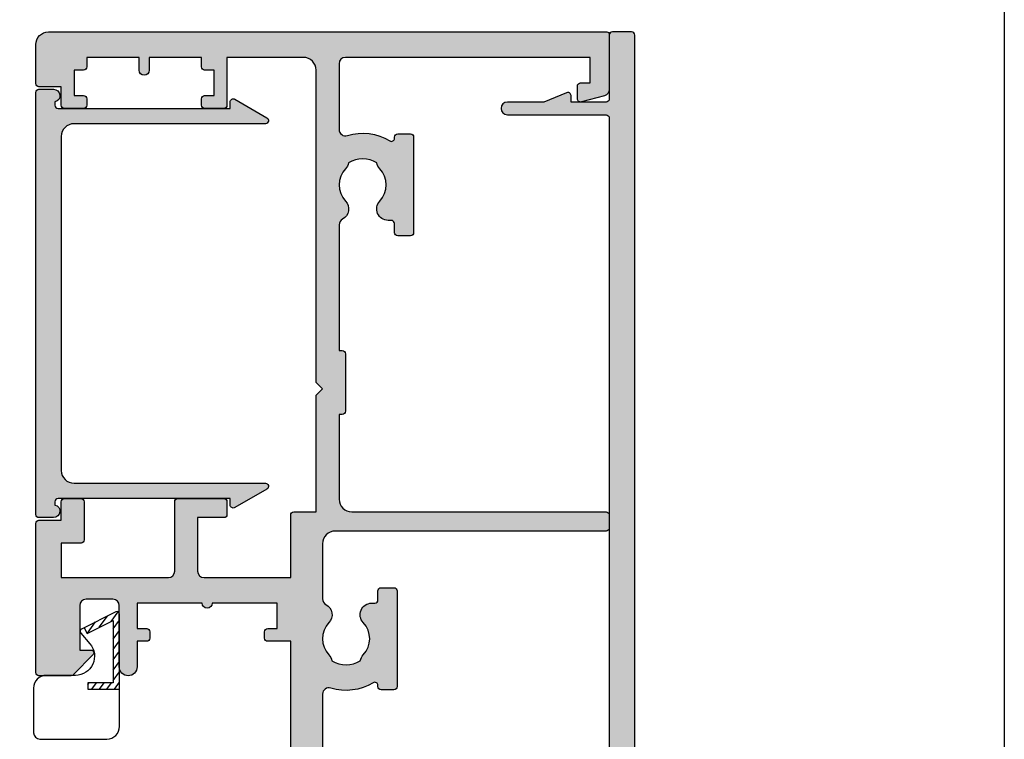
# Model space of a CAD drawing. Units: millimetres. Extents: x 0 to 356, y 0 to 484.
# Drawn here: x 279 to 356, y 259 to 316 of the extents above; entities that cross this region are included whole.
import ezdxf

# ---------------------------------------------------------------- set-up
doc = ezdxf.new("R2010")
doc.units = ezdxf.units.MM
doc.header["$LTSCALE"] = 0.25
doc.layers.get('0').update_dxf_attribs({"plot": 0})
doc.layers.add('APL Hatch', color=253, linetype='Continuous')
doc.layers.add('APL Joinery', color=2, linetype='Continuous')

# ---------------------------------------------------------------- blocks, each defined once
blk = doc.blocks.new('08730')
at = {"layer": 'APL Hatch'}
h = blk.add_hatch(color=256, dxfattribs=at)
edge = h.paths.add_edge_path()
edge.add_arc((5.25, 0.25), 0.25, -90, 0, ccw=False)
edge.add_line((5.25, 0), (0.25, 0))
edge.add_arc((0.25, -0.25), 0.25, 90, 180)
edge.add_line((0, -0.25), (0, -26.75))
edge.add_arc((0.25, -26.75), 0.25, 180, 270)
edge.add_line((0.25, -27), (7.75, -27))
edge.add_arc((7.75, -26.75), 0.25, 270, 360)
edge.add_line((8, -26.75), (8, -25.75))
edge.add_arc((7.75, -25.75), 0.25, 0, 90)
edge.add_line((7.75, -25.5), (7.289756829953376, -25.5))
edge.add_arc((7.289756829953356, -25.00000000000016), 0.4999999999998366, 148.7025877797584, 270.0000000000023, ccw=False)
edge.add_arc((4.000000000027808, -23.00000000004445), 3.349999999982583, 328.702587780407, 407.6950129596166)
edge.add_arc((5.749999910528667, -21.07711146627559), 0.7499999999724364, 47.69501295897433, 227.6950129584993)
edge.add_arc((4.000000000029956, -22.99999999996929), 1.849999999980681, -47.120418226634285, 47.69501295881253, ccw=False)
edge.add_arc((5.871264375464335, -25.01515995324372), 0.9000000000285601, 132.8795817733241, 165.4825757613963)
edge.add_arc((4.000000000015474, -22.99999999996046), 2.050000000012762, 240.0801734071057, 299.19640659309056, ccw=False)
edge.add_arc((2.103441922482063, -24.99137325942925), 0.8999999999810356, 13.79400424017761, 46.39699822747509)
edge.add_arc((4.00000000000148, -23.00000000000185), 1.849999999976534, 138.4154670411306, 226.3969982271822, ccw=False)
edge.add_arc((2.055259044304594, -21.27431676858499), 0.7500000000154243, 318.4154670405724, 429.1579610942471)
edge.add_arc((2.500000000000042, -20.10611067274155), 0.5000000000000426, 180.0000000000032, 249.15796109419, ccw=False)
edge.add_line((2, -20.10611067274158), (2, -19.93955301678307))
edge.add_arc((2.25, -19.93955301678307), 0.25, 90, 180, ccw=False)
edge.add_line((2.25, -19.68955301678307), (3, -19.68955301678343))
edge.add_arc((3, -19.28955301678338), 0.4000000000000448, 270, 450)
edge.add_line((3, -18.88955301678334), (2.25, -18.88955301678334))
edge.add_arc((2.25, -18.63955301678334), 0.25, 180, 270, ccw=False)
edge.add_line((2, -18.63955301678334), (2, -14.78955301678343))
edge.add_line((2, -14.78955301678343), (2.8, -14.78955301678343))
edge.add_arc((2.8, -14.58955301678343), 0.1999999999999993, 270, 360)
edge.add_line((3, -14.58955301678343), (3, -13.78955301678343))
edge.add_line((3, -13.78955301678343), (5, -13.78955301678343))
edge.add_line((5, -13.78955301678343), (5, -14.53955301678343))
edge.add_arc((5.25, -14.53955301678343), 0.25, 180, 270)
edge.add_line((5.25, -14.78955301678343), (5.75, -14.78955301678343))
edge.add_arc((5.75, -14.53955301678343), 0.25, 270, 360)
edge.add_line((6, -14.53955301678343), (6, -13.03955301678343))
edge.add_arc((5.75, -13.03955301678343), 0.25, 0, 90)
edge.add_line((5.75, -12.78955301678343), (2.5, -12.78955301678343))
edge.add_arc((2.5, -12.28955301678343), 0.5, 180, 270, ccw=False)
edge.add_line((2, -12.28955301678343), (2, -2.5))
edge.add_arc((2.5, -2.5), 0.5, 90, 180, ccw=False)
edge.add_line((2.5, -2), (105.7499999999998, -2))
edge.add_arc((105.7499999999998, -1.75), 0.25, 270, 360)
edge.add_line((105.9999999999998, -1.75), (105.9999999999998, -0.25))
edge.add_arc((105.7499999999998, -0.25), 0.25, 0, 90)
edge.add_line((105.7499999999998, 0), (100.7499999999998, 0))
edge.add_arc((100.7499999999998, 0.25), 0.25, 180, 270, ccw=False)
edge.add_line((100.4999999999998, 0.2500000000000001), (100.4999999999998, 3))
edge.add_line((100.4999999999998, 3), (100.9999999999992, 2.999999999999994))
edge.add_arc((100.9999999999992, 3.250000000000006), 0.2500000000000124, 270, 382.3735070421803)
edge.add_line((101.231180534412, 3.345160708848937), (100.4999999999998, 5.121468480641321))
edge.add_line((100.4999999999998, 5.121468480641321), (100.4999999999998, 7.9955478446862))
edge.add_arc((99.99999999999977, 7.9955478446862), 0.5, 0, 180)
edge.add_line((99.49999999999977, 7.9955478446862), (99.49999999999979, 0.25))
edge.add_arc((99.24999999999979, 0.25), 0.25, -90, 0, ccw=False)
edge.add_line((99.24999999999979, 0), (6.75, 0))
edge.add_arc((6.75, 0.25), 0.25, 180, 270, ccw=False)
edge.add_line((6.5, 0.2500000000000001), (6.5, 7.9955478446862))
edge.add_arc((6, 7.9955478446862), 0.5, 0, 180)
edge.add_line((5.5, 7.9955478446862), (5.500000000000001, 5.121468480641341))
edge.add_line((5.500000000000001, 5.121468480641341), (4.768819465587796, 3.345160708848937))
edge.add_arc((5.000000000000571, 3.250000000000007), 0.2500000000000137, 157.6264929578202, 269.9999999999996)
edge.add_line((5.000000000000569, 2.999999999999993), (5.5, 3))
edge.add_line((5.5, 3), (5.5, 0.25))
at = {"layer": 'APL Joinery', "linetype": 'Continuous'}
blk.add_lwpolyline([(5.5, 0.25, -0.414213562373095), (5.25, 0), (0.25, 0, 0.414213562373095), (0, -0.25), (0, -26.75, 0.414213562373095), (0.25, -27), (7.75, -27, 0.414213562373095), (8, -26.75), (8, -25.75, 0.414213562373095), (7.75, -25.5), (7.289756829953376, -25.5, -0.5849231395621137), (6.862515683210525, -24.74025974026035, 0.3589993750619788), (6.254807577006789, -20.52243208156442, 0.9999999999958543), (5.245192244045946, -21.63179085098258, -0.4390496178058307), (5.258850579850575, -24.35565305942581, 0.1432248589152382), (5.000000068218948, -24.78955297868039, -0.263820418017367), (2.977485234958017, -24.77678461135595, 0.1432248589117884), (2.724133656937219, -24.3396511018, -0.4039324889489646), (2.616242012303902, -21.77211000843244, 0.5246917004122231), (2.32210361772377, -20.57339311107308, -0.3112641035201881), (2, -20.10611067274158), (2, -19.93955301678307, -0.414213562373095), (2.25, -19.68955301678307), (3, -19.68955301678343, 0.9999999999999999), (3, -18.88955301678334), (2.25, -18.88955301678334, -0.414213562373095), (2, -18.63955301678334), (2, -14.78955301678343), (2.8, -14.78955301678343, 0.414213562373095), (3, -14.58955301678343), (3, -13.78955301678343), (5, -13.78955301678343), (5, -14.53955301678343, 0.414213562373095), (5.25, -14.78955301678343), (5.75, -14.78955301678343, 0.414213562373095), (6, -14.53955301678343), (6, -13.03955301678343, 0.414213562373095), (5.75, -12.78955301678343), (2.5, -12.78955301678343, -0.414213562373095), (2, -12.28955301678343), (2, -2.5, -0.414213562373095), (2.5, -2), (105.7499999999998, -2, 0.414213562373095), (105.9999999999998, -1.75), (105.9999999999998, -0.25, 0.414213562373095), (105.7499999999998, 0), (100.7499999999998, 0, -0.414213562373095), (100.4999999999998, 0.2500000000000001), (100.4999999999998, 3), (100.9999999999992, 2.999999999999994, 0.533801728024635), (101.231180534412, 3.345160708848937), (100.4999999999998, 5.121468480641321), (100.4999999999998, 7.9955478446862, 0.9999999999999999), (99.49999999999977, 7.9955478446862), (99.49999999999979, 0.25, -0.414213562373095), (99.24999999999979, 0), (6.75, 0, -0.414213562373095), (6.5, 0.2500000000000001), (6.5, 7.9955478446862, 0.9999999999999999), (5.5, 7.9955478446862), (5.500000000000001, 5.121468480641341), (4.768819465587796, 3.345160708848937, 0.5338017280246294), (5.000000000000569, 2.999999999999993), (5.5, 3)], format="xyb", close=True, dxfattribs=at)
blk = doc.blocks.new('08711')
at = {"layer": 'APL Hatch'}
h = blk.add_hatch(color=256, dxfattribs=at)
edge = h.paths.add_edge_path(flags=16)
edge.add_line((2.44142135618183, 15.35857864375348), (1.600000000000364, 14.51715728757202))
edge.add_line((1.600000000000364, 14.51715728757202), (1.600000000000364, 11.99999999999079))
edge.add_arc((2.600000000000364, 11.99999999999079), 1, 180, 270)
edge.add_line((2.600000000000364, 10.99999999999079), (37.49999999999977, 10.99999999999079))
edge.add_arc((37.49999999999977, 11.99999999999079), 1, 270, 360)
edge.add_line((38.49999999999977, 11.99999999999079), (38.49999999999977, 22.20000000000061))
edge.add_arc((37.49999999999977, 22.20000000000061), 1, 0, 90)
edge.add_line((37.49999999999977, 23.20000000000061), (30.5, 23.20000000000061))
edge.add_line((30.5, 23.20000000000061), (30.5, 22.74999999999989))
edge.add_arc((30.25, 22.74999999999989), 0.25, -90, 0, ccw=False)
edge.add_line((30.25, 22.49999999999989), (22.75, 22.49999999999989))
edge.add_arc((22.75, 22.74999999999989), 0.25, 180, 270, ccw=False)
edge.add_line((22.5, 22.74999999999989), (22.5, 23.20000000000061))
edge.add_line((22.5, 23.20000000000061), (15.45000000000073, 23.20000000000061))
edge.add_line((15.45000000000073, 23.20000000000061), (15.45000000000073, 22.74999999999989))
edge.add_arc((15.20000000000073, 22.74999999999989), 0.25, -90, 0, ccw=False)
edge.add_line((15.20000000000073, 22.49999999999989), (10.70000000000073, 22.49999999999989))
edge.add_arc((10.70000000000073, 22.74999999999989), 0.25, 180, 270, ccw=False)
edge.add_line((10.45000000000073, 22.74999999999989), (10.45000000000073, 23.20000000000061))
edge.add_line((10.45000000000073, 23.20000000000061), (2.600000000000364, 23.20000000000061))
edge.add_arc((2.600000000000364, 22.20000000000061), 1, 90, 180)
edge.add_line((1.600000000000364, 22.20000000000061), (1.600000000000364, 16.48284271240956))
edge.add_line((1.600000000000364, 16.48284271240956), (2.44142135618183, 15.6414213562281))
edge.add_arc((2.29999999994452, 15.49999999999079), 0.1999999999999999, -44.99999999999977, 44.999999999999886, ccw=False)
edge = h.paths.add_edge_path()
edge.add_arc((58.39999999999983, 20.64999999999988), 1.850000000000094, 46.65824177278134, 133.3417582272214)
edge.add_arc((56.51254139118206, 22.64999999999995), 0.9000000000000117, 280.73876423995466, 313.341758227225, ccw=False)
edge.add_arc((58.39999999999984, 20.64999999999987), 2.05000000000003, 147.0249334069651, 212.9750665930291)
edge.add_arc((56.5125413911821, 18.6499999999997), 0.9000000000002522, 46.65824177278142, 79.2612357600583, ccw=False)
edge.add_arc((58.39999999999989, 20.65000000000008), 1.850000000000089, 226.6582417727815, 313.3417582272215)
edge.add_arc((60.28745860881742, 18.65000000000006), 0.8999999999998148, -5.002220859751105e-12, 133.3417582272156, ccw=False)
edge.add_line((61.18745860881722, 18.64999999999998), (61.18745860881722, 18.39999999999998))
edge.add_arc((61.43745860881722, 18.39999999999998), 0.25, 180, 270)
edge.add_line((61.43745860881722, 18.14999999999998), (62.14999999999986, 18.14999999999998))
edge.add_arc((62.14999999999986, 17.89999999999998), 0.25, 0, 90, ccw=False)
edge.add_line((62.39999999999986, 17.89999999999998), (62.39999999999986, 16.89999999999998))
edge.add_arc((62.14999999999986, 16.89999999999998), 0.25, -90, 0, ccw=False)
edge.add_line((62.14999999999986, 16.64999999999998), (54.64999999999986, 16.64999999999998))
edge.add_arc((54.64999999999986, 16.89999999999998), 0.25, 180, 270, ccw=False)
edge.add_line((54.39999999999986, 16.89999999999998), (54.39999999999986, 17.89999999999998))
edge.add_arc((54.64999999999986, 17.89999999999998), 0.25, 90, 180, ccw=False)
edge.add_line((54.64999999999986, 18.14999999999998), (54.73564466788434, 18.14999999999998))
edge.add_arc((54.73564466788489, 18.39999999999993), 0.2499999999999574, 269.9999999998746, 391.5508995539769)
edge.add_arc((58.39999999999964, 20.65000000000027), 4.049999999999965, 162.7402973585359, 211.5508995539778, ccw=False)
edge.add_arc((54.05488780351948, 21.99999999999989), 0.4999999999999996, 342.7402973585196, 450)
edge.add_line((54.05488780351948, 22.49999999999989), (40.99999999999977, 22.49999999999989))
edge.add_arc((40.99999999999977, 21.49999999999989), 1, 90, 180)
edge.add_line((39.99999999999977, 21.49999999999989), (39.99999999999977, 0.75))
edge.add_arc((39.24999999999977, 0.7500000000000002), 0.75, -180, 0, ccw=False)
edge.add_line((38.49999999999977, 0.7500000000000001), (38.49999999999977, 8.19999999999095))
edge.add_arc((37.49999999999983, 8.199999999990894), 0.9999999999999432, 3.256887993818826e-12, 90.00000000000325)
edge.add_line((37.49999999999977, 9.199999999990837), (17.82487057628306, 9.199999999990833))
edge.add_arc((16.93745860881813, 9.349999999991056), 0.9000000000000298, 226.6582417727718, 350.40593177312553, ccw=False)
edge.add_arc((15.05000000000044, 7.349999999990882), 1.850000000000099, 46.65824177278398, 133.341758227224)
edge.add_arc((13.1625413911828, 9.349999999990956), 0.8999999999999202, 280.7387642399431, 313.3417582272134, ccw=False)
edge.add_arc((15.05000000000038, 7.349999999990941), 2.050000000000025, 147.0249334069651, 212.9750665930293)
edge.add_arc((13.16254139118266, 5.349999999990779), 0.9000000000002358, 46.65824177278131, 79.26123576005841, ccw=False)
edge.add_arc((15.05000000000044, 7.349999999991145), 1.850000000000094, 226.6582417727816, 313.3417582272216)
edge.add_arc((16.93745860881796, 5.349999999991118), 0.8999999999998125, -4.774847184307873e-12, 133.3417582272152, ccw=False)
edge.add_line((17.83745860881777, 5.349999999991041), (17.83745860881777, 4.849999999991041))
edge.add_line((17.83745860881777, 4.849999999991041), (18.80000000000041, 4.849999999991042))
edge.add_arc((18.80000000000041, 4.599999999991042), 0.25, 0, 90, ccw=False)
edge.add_line((19.05000000000041, 4.599999999991042), (19.05000000000041, 3.599999999991041))
edge.add_arc((18.80000000000041, 3.599999999991041), 0.25, -90, 0, ccw=False)
edge.add_line((18.80000000000041, 3.349999999991041), (11.4500000000005, 3.349999999991041))
edge.add_arc((11.4500000000005, 3.599999999991041), 0.25, 180, 270, ccw=False)
edge.add_line((11.2000000000005, 3.599999999991041), (11.2000000000005, 9.199999999990837))
edge.add_line((11.2000000000005, 9.199999999990837), (1.799999999999955, 9.199999999990837))
edge.add_line((1.799999999999955, 9.199999999990837), (1.799999999999955, 1.5))
edge.add_line((1.799999999999955, 1.5), (3.999999999999773, 1.5))
edge.add_line((3.999999999999773, 1.5), (3.999999999999773, 2.25))
edge.add_arc((4.249999999999773, 2.25), 0.25, 90, 180, ccw=False)
edge.add_line((4.249999999999773, 2.5), (5.249999999999773, 2.5))
edge.add_arc((5.249999999999784, 2.250000000000008), 0.2499999999999916, -14.999999999996874, 90.00000000000267, ccw=False)
edge.add_line((5.491481456572046, 2.185295238724393), (5.005232781287518, 0.3705904774487361))
edge.add_arc((4.522269868142985, 0.4999999999999997), 0.4999999999999997, 270, 344.9999999999996, ccw=False)
edge.add_line((4.522269868142985, 0), (0.2000000000000455, 4.546363285840016e-14))
edge.add_arc((0.2000000000000227, 0.2000000000000682), 0.2000000000000227, 180.0000000000065, 270.0000000000065, ccw=False)
edge.add_line((0, 0.2000000000000455), (0, 24.74999999999989))
edge.add_arc((0.25, 24.74999999999989), 0.25, 90, 180, ccw=False)
edge.add_line((0.25, 24.99999999999989), (12.55000000000018, 24.99999999999989))
edge.add_line((12.55000000000018, 24.99999999999989), (12.94999999999982, 24.60000000000025))
edge.add_line((12.94999999999982, 24.60000000000025), (13.34999999999945, 24.99999999999989))
edge.add_line((13.34999999999945, 24.99999999999989), (24.59999999999945, 24.99999999999989))
edge.add_line((24.59999999999945, 24.99999999999989), (25, 24.60000000000025))
edge.add_line((25, 24.60000000000025), (25.39999999999964, 24.99999999999989))
edge.add_line((25.39999999999964, 24.99999999999989), (27.60000000000036, 24.99999999999989))
edge.add_line((27.60000000000036, 24.99999999999989), (28, 24.60000000000025))
edge.add_line((28, 24.60000000000025), (28.39999999999964, 24.99999999999989))
edge.add_line((28.39999999999964, 24.99999999999989), (58.19999999999982, 24.99999999999989))
edge.add_line((58.19999999999982, 24.99999999999989), (58.19999999999982, 26.80000000000098))
edge.add_arc((58.44999999999982, 26.80000000000098), 0.25, 90, 180, ccw=False)
edge.add_line((58.44999999999982, 27.05000000000098), (58.94999999999982, 27.05000000000098))
edge.add_arc((58.94999999999982, 26.80000000000098), 0.25, 0, 90, ccw=False)
edge.add_line((59.19999999999982, 26.80000000000098), (59.19999999999982, 26.05000000000098))
edge.add_line((59.19999999999982, 26.05000000000098), (61.19999999999982, 26.05000000000098))
edge.add_line((61.19999999999982, 26.05000000000098), (61.19999999999982, 31.15000000000098))
edge.add_arc((61.19999999999982, 31.55000000000125), 0.4000000000002721, 90, 270, ccw=False)
edge.add_line((61.19999999999982, 31.95000000000152), (61.19999999999982, 37.05000000000098))
edge.add_line((61.19999999999982, 37.05000000000098), (59.19999999999982, 37.05000000000098))
edge.add_line((59.19999999999982, 37.05000000000098), (59.19999999999982, 36.30000000000098))
edge.add_arc((58.94999999999982, 36.30000000000098), 0.25, -90, 0, ccw=False)
edge.add_line((58.94999999999982, 36.05000000000098), (58.44999999999982, 36.05000000000098))
edge.add_arc((58.44999999999982, 36.30000000000098), 0.25, 180, 270, ccw=False)
edge.add_line((58.19999999999982, 36.30000000000098), (58.19999999999982, 37.05000000000007))
edge.add_line((58.19999999999982, 37.05000000000007), (56.19999999999982, 37.04999999999984))
edge.add_arc((56.19999999999982, 37.74999999999977), 0.6999999999999318, 90, 270, ccw=False)
edge.add_line((56.19999999999982, 38.4499999999997), (61, 38.4499999999997))
edge.add_arc((61, 38.9499999999997), 0.5, 270, 360)
edge.add_line((61.5, 38.9499999999997), (61.5, 41.05000000000007))
edge.add_arc((61, 41.05000000000007), 0.5, 0, 90)
edge.add_line((61, 41.55000000000007), (57.5, 41.55000000000007))
edge.add_line((57.5, 41.55000000000007), (57.50000000000018, 40.65000000000043))
edge.add_arc((57.2999999999997, 40.6500000000002), 0.200000000000486, -134.23424152408433, 6.707523425575346e-11, ccw=False)
edge.add_line((57.16048131525804, 40.50670123305451), (55.59072197288796, 42.03505184958213))
edge.add_arc((55.80000000000009, 42.2500000000001), 0.3000000000000873, 180.0000000000407, 225.76575847589, ccw=False)
edge.add_line((55.5, 42.24999999999989), (55.5, 44.74999999999989))
edge.add_arc((55.75, 44.74999999999989), 0.25, 90, 180, ccw=False)
edge.add_line((55.75, 44.99999999999989), (67.44999999999959, 44.99999999999989))
edge.add_arc((67.44999999999959, 44.74999999999989), 0.25, 0, 90, ccw=False)
edge.add_line((67.69999999999959, 44.74999999999989), (67.69999999999959, 42.99999999999989))
edge.add_line((67.69999999999959, 42.99999999999989), (69.14999999999941, 42.99999999999988))
edge.add_arc((69.14999999999941, 42.74999999999988), 0.25, 0, 90, ccw=False)
edge.add_line((69.39999999999941, 42.74999999999988), (69.3999999999994, 41.4499999999997))
edge.add_arc((69.1499999999994, 41.4499999999997), 0.25, -90, 0, ccw=False)
edge.add_line((69.1499999999994, 41.1999999999997), (66.14999999999941, 41.1999999999997))
edge.add_arc((66.14999999999941, 41.4499999999997), 0.25, 180, 270, ccw=False)
edge.add_line((65.89999999999941, 41.4499999999997), (65.89999999999941, 42.99999999999989))
edge.add_line((65.89999999999941, 42.99999999999989), (63.20000000000005, 42.99999999999989))
edge.add_line((63.20000000000005, 42.99999999999989), (63.20000000000005, 34.5999999999998))
edge.add_arc((63.70000000000005, 34.5999999999998), 0.5, 180, 270)
edge.add_line((63.70000000000005, 34.0999999999998), (69.14999999999942, 34.0999999999998))
edge.add_arc((69.14999999999942, 33.8499999999998), 0.25, 0, 90, ccw=False)
edge.add_line((69.39999999999942, 33.8499999999998), (69.39999999999941, 30.24999999999989))
edge.add_arc((69.14999999999941, 30.24999999999989), 0.25, -90, 0, ccw=False)
edge.add_line((69.14999999999941, 29.99999999999989), (68.14999999999941, 29.99999999999989))
edge.add_arc((68.14999999999941, 30.24999999999989), 0.25, 180, 270, ccw=False)
edge.add_line((67.89999999999941, 30.24999999999989), (67.89999999999941, 32.29999999999961))
edge.add_line((67.89999999999941, 32.29999999999961), (63.70000000000005, 32.29999999999961))
edge.add_arc((63.69999999999993, 31.79999999999973), 0.4999999999998863, 89.99999999998697, 179.999999999987)
edge.add_line((63.20000000000005, 31.79999999999984), (63.20000000000005, 24.99999999999989))
edge.add_line((63.20000000000005, 24.99999999999989), (68.09999999999923, 24.99999999999988))
edge.add_arc((68.09999999999923, 24.74999999999988), 0.25, 0, 90, ccw=False)
edge.add_line((68.34999999999923, 24.74999999999988), (68.34999999999923, 22.99999999999989))
edge.add_line((68.34999999999923, 22.99999999999989), (77.49999999999977, 22.99999999999989))
edge.add_line((77.49999999999977, 22.99999999999989), (77.99999999999977, 22.49999999999989))
edge.add_line((77.99999999999977, 22.49999999999989), (78.49999999999977, 22.99999999999989))
edge.add_line((78.49999999999977, 22.99999999999989), (102.9999999999998, 22.99999999999989))
edge.add_arc((102.9999999999998, 23.99999999999989), 1, 270, 360)
edge.add_line((103.9999999999998, 23.99999999999989), (103.9999999999998, 29.99999999999989))
edge.add_line((103.9999999999998, 29.99999999999989), (100.2499999999998, 29.99999999999989))
edge.add_arc((100.2499999999998, 30.24999999999989), 0.25, 180, 270, ccw=False)
edge.add_line((99.99999999999977, 30.24999999999989), (99.99999999999977, 31.74999999999989))
edge.add_arc((100.2499999999998, 31.74999999999989), 0.25, 90, 180, ccw=False)
edge.add_line((100.2499999999998, 31.99999999999989), (100.7499999999998, 31.99999999999989))
edge.add_arc((100.7499999999998, 31.74999999999989), 0.25, 0, 90, ccw=False)
edge.add_line((100.9999999999998, 31.74999999999989), (100.9999999999998, 30.99999999999989))
edge.add_line((100.9999999999998, 30.99999999999989), (102.9999999999998, 30.99999999999989))
edge.add_line((102.9999999999998, 30.99999999999989), (102.9999999999998, 31.74999999999989))
edge.add_arc((103.2499999999998, 31.74999999999989), 0.25, 90, 180, ccw=False)
edge.add_line((103.2499999999998, 31.99999999999989), (103.9999999999998, 31.99999999999989))
edge.add_line((103.9999999999998, 31.99999999999989), (103.9999999999998, 36.0999999999998))
edge.add_line((103.9999999999998, 36.0999999999998), (102.9999999999998, 36.09999999999989))
edge.add_arc((103, 36.49999999999993), 0.4000000000000412, 89.99999999996737, 269.99999999996743, ccw=False)
edge.add_line((103.0000000000002, 36.89999999999997), (103.9999999999998, 36.89999999999998))
edge.add_line((103.9999999999998, 36.89999999999998), (103.9999999999998, 40.99999999999989))
edge.add_line((103.9999999999998, 40.99999999999989), (103.2499999999998, 40.99999999999989))
edge.add_arc((103.2499999999998, 41.24999999999989), 0.25, 180, 270, ccw=False)
edge.add_line((102.9999999999998, 41.24999999999989), (102.9999999999998, 41.99999999999989))
edge.add_line((102.9999999999998, 41.99999999999989), (100.9999999999998, 41.99999999999989))
edge.add_line((100.9999999999998, 41.99999999999989), (100.9999999999998, 41.24999999999989))
edge.add_arc((100.7499999999998, 41.24999999999989), 0.25, -90, 0, ccw=False)
edge.add_line((100.7499999999998, 40.99999999999989), (100.2499999999998, 40.99999999999989))
edge.add_arc((100.2499999999998, 41.24999999999989), 0.25, 180, 270, ccw=False)
edge.add_line((99.99999999999977, 41.24999999999989), (99.99999999999977, 42.74999999999989))
edge.add_arc((100.2499999999998, 42.74999999999989), 0.25, 90, 180, ccw=False)
edge.add_line((100.2499999999998, 42.99999999999989), (101.6999999999996, 42.99999999999989))
edge.add_line((101.6999999999996, 42.99999999999989), (101.6999999999996, 44.74999999999989))
edge.add_arc((101.9499999999996, 44.74999999999989), 0.25, 90, 180, ccw=False)
edge.add_line((101.9499999999996, 44.99999999999989), (104.9999999999998, 44.99999999999989))
edge.add_arc((104.9999999999998, 43.99999999999989), 1, 0, 90, ccw=False)
edge.add_line((105.9999999999998, 43.99999999999989), (106, 0.1999999999998181))
edge.add_arc((105.8, 0.199999999999914), 0.1999999999999176, 269.99999999997556, 359.99999999997254, ccw=False)
edge.add_line((105.8, -3.58046925441613e-15), (101.477730131857, 0))
edge.add_arc((101.477730131857, 0.5000000000000371), 0.5000000000000371, 194.9999999999977, 269.99999999999676, ccw=False)
edge.add_line((100.9947672187125, 0.3705904774487867), (100.5085185434275, 2.185295238724372))
edge.add_arc((100.7499999999998, 2.249999999999996), 0.2500000000000049, 90, 194.9999999999984, ccw=False)
edge.add_line((100.7499999999998, 2.500000000000001), (101.7499999999998, 2.5))
edge.add_arc((101.7499999999998, 2.25), 0.25, 0, 90, ccw=False)
edge.add_line((101.9999999999998, 2.25), (101.9999999999998, 1.5))
edge.add_line((101.9999999999998, 1.5), (103.9999999999998, 1.5))
edge.add_line((103.9999999999998, 1.5), (103.9999999999998, 20.6999999999997))
edge.add_arc((103.4999999999998, 20.6999999999997), 0.5, 0, 90)
edge.add_line((103.4999999999998, 21.1999999999997), (98.34511219648016, 21.1999999999997))
edge.add_arc((98.34511219647999, 20.69999999999963), 0.500000000000071, 89.99999999998046, 197.259702641461)
edge.add_arc((93.99999999999999, 19.34999999999975), 4.049999999999812, -31.550899553971306, 17.259702641470824, ccw=False)
edge.add_arc((97.66435533211484, 17.0999999999998), 0.2499999999999937, 148.4491004460027, 270.0000000001042)
edge.add_line((97.66435533211529, 16.8499999999998), (97.74999999999977, 16.8499999999998))
edge.add_arc((97.74999999999977, 16.5999999999998), 0.25, 0, 90, ccw=False)
edge.add_line((97.99999999999977, 16.5999999999998), (97.99999999999977, 15.5999999999998))
edge.add_arc((97.74999999999977, 15.5999999999998), 0.25, -90, 0, ccw=False)
edge.add_line((97.74999999999977, 15.3499999999998), (90.24999999999977, 15.3499999999998))
edge.add_arc((90.24999999999977, 15.5999999999998), 0.25, 180, 270, ccw=False)
edge.add_line((89.99999999999977, 15.5999999999998), (89.99999999999977, 16.5999999999998))
edge.add_arc((90.24999999999977, 16.5999999999998), 0.25, 90, 180, ccw=False)
edge.add_line((90.24999999999977, 16.8499999999998), (90.96254139118241, 16.8499999999998))
edge.add_arc((90.96254139118241, 17.0999999999998), 0.25, 270, 360)
edge.add_line((91.21254139118241, 17.0999999999998), (91.21254139118206, 17.3499999999998))
edge.add_arc((92.11254139118209, 17.34999999999973), 0.9000000000000341, 46.65824177277591, 179.9999999999959, ccw=False)
edge.add_arc((93.9999999999998, 19.3499999999999), 1.8500000000001, 226.6582417727815, 313.3417582272215)
edge.add_arc((95.88745860881748, 17.35), 0.8999999999998191, 100.73876423995102, 133.3417582272285, ccw=False)
edge.add_arc((93.99999999999973, 19.34999999999982), 2.050000000000045, 327.0249334069682, 392.975066593032)
edge.add_arc((95.88745860881754, 21.35000000000004), 0.9000000000002258, 226.6582417727799, 259.2612357600502, ccw=False)
edge.add_arc((93.99999999999976, 19.34999999999969), 1.85000000000009, 46.6582417727818, 133.3417582272218)
edge.add_arc((92.11254139118198, 21.34999999999998), 0.9000000000001844, 207.6640044961697, 313.3417582272152, ccw=False)
edge.add_arc((90.87258171441809, 20.69999999999956), 0.5000000000001534, 27.66400449625879, 90.00000000001629)
edge.add_line((90.87258171441795, 21.19999999999971), (80.99999999999977, 21.1999999999997))
edge.add_line((80.99999999999977, 21.1999999999997), (80.99999999999977, 20.9499999999997))
edge.add_arc((80.74999999999977, 20.9499999999997), 0.25, -90, 0, ccw=False)
edge.add_line((80.74999999999977, 20.6999999999997), (76.24999999999977, 20.6999999999997))
edge.add_arc((76.24999999999977, 20.9499999999997), 0.25, 180, 270, ccw=False)
edge.add_line((75.99999999999977, 20.9499999999997), (75.99999999999977, 21.1999999999997))
edge.add_line((75.99999999999977, 21.1999999999997), (69.34999999999923, 21.1999999999997))
edge.add_arc((69.34999999999923, 20.1999999999997), 1, 90, 180)
edge.add_line((68.34999999999923, 20.1999999999997), (68.34999999999923, 0.25))
edge.add_arc((68.09999999999923, 0.25), 0.25, -90, 0, ccw=False)
edge.add_line((68.09999999999923, 0), (67.09999999999923, 0))
edge.add_arc((67.09999999999923, 0.25), 0.25, 180, 270, ccw=False)
edge.add_line((66.84999999999923, 0.25), (66.84999999999923, 21.49999999999989))
edge.add_arc((65.84999999999923, 21.49999999999989), 1, 0, 90)
edge.add_line((65.84999999999923, 22.49999999999989), (61.52741828558169, 22.50000000000011))
edge.add_arc((61.52741828558146, 21.99999999999999), 0.5000000000001208, 89.99999999997395, 152.3359955037976)
edge.add_arc((60.28745860881755, 22.65000000000006), 0.9000000000000762, 226.6582417727763, 332.33599550381945, ccw=False)
at = {"layer": 'APL Joinery', "linetype": 'Continuous'}
for points in [[(59.66974488229534, 21.99545454545457, 0.3973597071194891), (57.13025511770425, 21.99545454545451, -0.1432248589116676), (56.68023962680236, 21.76576173925239, 0.2959768337492573), (56.68023962680225, 19.53423826074753, -0.1432248589116968), (57.13025511770439, 19.30454545454538, 0.397359707119489), (59.66974488229547, 19.30454545454545, -0.6577630104416994), (61.18745860881722, 18.64999999999998), (61.18745860881722, 18.39999999999998, 0.414213562373095), (61.43745860881722, 18.14999999999998), (62.14999999999986, 18.14999999999998, -0.414213562373095), (62.39999999999986, 17.89999999999998), (62.39999999999986, 16.89999999999998, -0.414213562373095), (62.14999999999986, 16.64999999999998), (54.64999999999986, 16.64999999999998, -0.414213562373095), (54.39999999999986, 16.89999999999998), (54.39999999999986, 17.89999999999998, -0.414213562373095), (54.64999999999986, 18.14999999999998), (54.73564466788434, 18.14999999999998, 0.5864085658434003), (54.94868858254269, 18.5308139534883, -0.2162560767306049), (54.53237266027551, 21.85164835164816, 0.5054633634252831), (54.05488780351948, 22.49999999999989), (40.99999999999977, 22.49999999999989, 0.414213562373095), (39.99999999999977, 21.49999999999989), (39.99999999999977, 0.7500000000000002, -0.9999999999999999), (38.49999999999977, 0.7500000000000001), (38.49999999999977, 8.19999999999095, 0.414213562373095), (37.49999999999977, 9.199999999990837), (17.82487057628306, 9.199999999990833, -0.5993632334829989), (16.31974488229589, 8.69545454544564, 0.397359707119489), (13.7802551177048, 8.695454545445463, -0.1432248589116674), (13.33023962680291, 8.465761739243458, 0.2959768337492584), (13.3302396268028, 6.234238260738591, -0.1432248589116976), (13.78025511770493, 6.004545454536444, 0.3973597071194893), (16.31974488229602, 6.004545454536514, -0.6577630104416957), (17.83745860881777, 5.349999999991041), (17.83745860881777, 4.849999999991041), (18.80000000000041, 4.849999999991042, -0.414213562373095), (19.05000000000041, 4.599999999991042), (19.05000000000041, 3.599999999991041, -0.414213562373095), (18.80000000000041, 3.349999999991041), (11.4500000000005, 3.349999999991041, -0.414213562373095), (11.2000000000005, 3.599999999991041), (11.2000000000005, 9.199999999990837), (1.799999999999955, 9.199999999990837), (1.799999999999955, 1.5), (3.999999999999773, 1.5), (3.999999999999773, 2.25, -0.414213562373095), (4.249999999999773, 2.5), (5.249999999999773, 2.5, -0.4931454260313021), (5.491481456572046, 2.185295238724393), (5.005232781287518, 0.370590477448736, -0.3394542588633739), (4.522269868142985, 0), (0.2000000000000454, 4.546363285840016e-14, -0.414213562373095), (0, 0.2000000000000455), (0, 24.74999999999989, -0.414213562373095), (0.25, 24.99999999999989), (12.55000000000018, 24.99999999999989), (12.94999999999982, 24.60000000000025), (13.34999999999945, 24.99999999999989), (24.59999999999945, 24.99999999999989), (25, 24.60000000000025), (25.39999999999964, 24.99999999999989), (27.60000000000036, 24.99999999999989), (28, 24.60000000000025), (28.39999999999964, 24.99999999999989), (58.19999999999982, 24.99999999999989), (58.19999999999982, 26.80000000000098, -0.414213562373095), (58.44999999999982, 27.05000000000098), (58.94999999999982, 27.05000000000098, -0.414213562373095), (59.19999999999982, 26.80000000000098), (59.19999999999982, 26.05000000000098), (61.19999999999982, 26.05000000000098), (61.19999999999982, 31.15000000000098, -0.9999999999999999), (61.19999999999982, 31.95000000000152), (61.19999999999982, 37.05000000000098), (59.19999999999982, 37.05000000000098), (59.19999999999982, 36.30000000000098, -0.414213562373095), (58.94999999999982, 36.05000000000098), (58.44999999999982, 36.05000000000098, -0.414213562373095), (58.19999999999982, 36.30000000000098), (58.19999999999982, 37.05000000000007), (56.19999999999982, 37.04999999999984, -0.9999999999999999), (56.19999999999982, 38.4499999999997), (61, 38.4499999999997, 0.414213562373095), (61.5, 38.9499999999997), (61.5, 41.05000000000007, 0.414213562373095), (61, 41.55000000000007), (57.5, 41.55000000000007), (57.50000000000018, 40.65000000000043, -0.6633563900128244), (57.16048131525804, 40.50670123305451), (55.59072197288796, 42.03505184958213, -0.202388142438065), (55.5, 42.24999999999989), (55.5, 44.74999999999989, -0.414213562373095), (55.75, 44.99999999999989), (67.44999999999959, 44.99999999999989, -0.414213562373095), (67.69999999999959, 44.74999999999989), (67.69999999999959, 42.99999999999989), (69.14999999999941, 42.99999999999988, -0.414213562373095), (69.39999999999941, 42.74999999999988), (69.3999999999994, 41.4499999999997, -0.414213562373095), (69.1499999999994, 41.1999999999997), (66.14999999999941, 41.1999999999997, -0.414213562373095), (65.89999999999941, 41.4499999999997), (65.89999999999941, 42.99999999999989), (63.20000000000005, 42.99999999999989), (63.20000000000005, 34.5999999999998, 0.414213562373095), (63.70000000000005, 34.0999999999998), (69.14999999999942, 34.0999999999998, -0.414213562373095), (69.39999999999942, 33.8499999999998), (69.39999999999941, 30.24999999999989, -0.414213562373095), (69.14999999999941, 29.99999999999989), (68.14999999999941, 29.99999999999989, -0.414213562373095), (67.89999999999941, 30.24999999999989), (67.89999999999941, 32.29999999999961), (63.70000000000005, 32.29999999999961, 0.414213562373095), (63.20000000000005, 31.79999999999984), (63.20000000000005, 24.99999999999989), (68.09999999999923, 24.99999999999988, -0.414213562373095), (68.34999999999923, 24.74999999999988), (68.34999999999923, 22.99999999999989), (77.49999999999977, 22.99999999999989), (77.99999999999977, 22.49999999999989), (78.49999999999977, 22.99999999999989), (102.9999999999998, 22.99999999999989, 0.414213562373095), (103.9999999999998, 23.99999999999989), (103.9999999999998, 29.99999999999989), (100.2499999999998, 29.99999999999989, -0.414213562373095), (99.99999999999977, 30.24999999999989), (99.99999999999977, 31.74999999999989, -0.414213562373095), (100.2499999999998, 31.99999999999989), (100.7499999999998, 31.99999999999989, -0.414213562373095), (100.9999999999998, 31.74999999999989), (100.9999999999998, 30.99999999999989), (102.9999999999998, 30.99999999999989), (102.9999999999998, 31.74999999999989, -0.414213562373095), (103.2499999999998, 31.99999999999989), (103.9999999999998, 31.99999999999989), (103.9999999999998, 36.0999999999998), (102.9999999999998, 36.09999999999989, -0.9999999999999999), (103.0000000000002, 36.89999999999997), (103.9999999999998, 36.89999999999998), (103.9999999999998, 40.99999999999989), (103.2499999999998, 40.99999999999989, -0.414213562373095), (102.9999999999998, 41.24999999999989), (102.9999999999998, 41.99999999999989), (100.9999999999998, 41.99999999999989), (100.9999999999998, 41.24999999999989, -0.414213562373095), (100.7499999999998, 40.99999999999989), (100.2499999999998, 40.99999999999989, -0.414213562373095), (99.99999999999977, 41.24999999999989), (99.99999999999977, 42.74999999999989, -0.414213562373095), (100.2499999999998, 42.99999999999989), (101.6999999999996, 42.99999999999989), (101.6999999999996, 44.74999999999989, -0.414213562373095), (101.9499999999996, 44.99999999999989), (104.9999999999998, 44.99999999999989, -0.414213562373095), (105.9999999999998, 43.99999999999989), (106, 0.199999999999818, -0.4142135623730794), (105.8, -3.58046925441613e-15), (101.477730131857, 0, -0.3394542588633715), (100.9947672187125, 0.3705904774487867), (100.5085185434275, 2.185295238724372, -0.4931454260312953), (100.7499999999998, 2.500000000000001), (101.7499999999998, 2.5, -0.414213562373095), (101.9999999999998, 2.25), (101.9999999999998, 1.5), (103.9999999999998, 1.5), (103.9999999999998, 20.6999999999997, 0.414213562373095), (103.4999999999998, 21.1999999999997), (98.34511219648016, 21.1999999999997, 0.5054633634252846), (97.86762733972384, 20.55164835164804, -0.2162560767306055), (97.45131141745705, 17.23081395348826, 0.586408565843396), (97.66435533211529, 16.8499999999998), (97.74999999999977, 16.8499999999998, -0.414213562373095), (97.99999999999977, 16.5999999999998), (97.99999999999977, 15.5999999999998, -0.414213562373095), (97.74999999999977, 15.3499999999998), (90.24999999999977, 15.3499999999998, -0.414213562373095), (89.99999999999977, 15.5999999999998), (89.99999999999977, 16.5999999999998, -0.414213562373095), (90.24999999999977, 16.8499999999998), (90.96254139118241, 16.8499999999998, 0.414213562373095), (91.21254139118241, 17.0999999999998), (91.21254139118206, 17.3499999999998, -0.6577630104416954), (92.73025511770429, 18.00454545454519, 0.3973597071194888), (95.26974488229538, 18.00454545454526, -0.143224858911699), (95.71976037319727, 18.23423826074738, 0.2959768337492567), (95.71976037319727, 20.46576173925226, -0.1432248589116676), (95.26974488229526, 20.69545454545439, 0.3973597071194891), (92.73025511770417, 20.69545454545431, -0.496827247543922), (91.31542445611927, 20.93214285714302, 0.2789039971400425), (90.87258171441795, 21.19999999999971), (80.99999999999977, 21.1999999999997), (80.99999999999977, 20.9499999999997, -0.414213562373095), (80.74999999999977, 20.6999999999997), (76.24999999999977, 20.6999999999997, -0.414213562373095), (75.99999999999977, 20.9499999999997), (75.99999999999977, 21.1999999999997), (69.34999999999923, 21.1999999999997, 0.414213562373095), (68.34999999999923, 20.1999999999997), (68.34999999999923, 0.25, -0.414213562373095), (68.09999999999923, 0), (67.09999999999923, 0, -0.414213562373095), (66.84999999999923, 0.25), (66.84999999999923, 21.49999999999989, 0.414213562373095), (65.84999999999923, 22.49999999999989), (61.52741828558169, 22.50000000000011, 0.2789039971403536), (61.08457554388008, 22.23214285714301, -0.4968272475439087)], [(2.44142135618183, 15.35857864375348), (1.600000000000364, 14.51715728757202), (1.600000000000364, 11.99999999999079, 0.414213562373095), (2.600000000000364, 10.99999999999079), (37.49999999999977, 10.99999999999079, 0.414213562373095), (38.49999999999977, 11.99999999999079), (38.49999999999977, 22.20000000000061, 0.414213562373095), (37.49999999999977, 23.20000000000061), (30.5, 23.20000000000061), (30.5, 22.74999999999989, -0.414213562373095), (30.25, 22.49999999999989), (22.75, 22.49999999999989, -0.414213562373095), (22.5, 22.74999999999989), (22.5, 23.20000000000061), (15.45000000000073, 23.20000000000061), (15.45000000000073, 22.74999999999989, -0.414213562373095), (15.20000000000073, 22.49999999999989), (10.70000000000073, 22.49999999999989, -0.414213562373095), (10.45000000000073, 22.74999999999989), (10.45000000000073, 23.20000000000061), (2.600000000000364, 23.20000000000061, 0.414213562373095), (1.600000000000364, 22.20000000000061), (1.600000000000364, 16.48284271240956), (2.44142135618183, 15.6414213562281, -0.4142135623730938)]]:
    blk.add_lwpolyline(points, format="xyb", close=True, dxfattribs=at)
blk = doc.blocks.new('08735')
at = {"layer": 'APL Hatch'}
h = blk.add_hatch(color=256, dxfattribs=at)
edge = h.paths.add_edge_path()
edge.add_arc((33.29999999999672, -1.399999999999637), 0.500000000000012, 191.5369590328124, 360.0000000000001)
edge.add_line((33.79999999999673, -1.399999999999636), (33.79999999999673, -0.25))
edge.add_arc((33.54999999999673, -0.25), 0.25, 0, 90)
edge.add_line((33.54999999999673, 0), (0.4500000000000028, 0))
edge.add_arc((0.4499999999999993, -0.25), 0.25, 90, 180)
edge.add_line((0.1999999999999993, -0.25), (0.1999999999999803, -1.399999999999636))
edge.add_arc((0.6999999999999482, -1.399999999999833), 0.4999999999999679, 179.9999999999775, 348.4630409671642)
edge.add_line((1.189897948556517, -1.5), (1.449999999999999, -1.5))
edge.add_arc((1.449999999999999, -1.75), 0.25, 0, 90, ccw=False)
edge.add_line((1.699999999999999, -1.75), (1.699999999999999, -15.24999999999886))
edge.add_line((1.699999999999999, -15.24999999999886), (1.199999999999999, -15.24999999999886))
edge.add_arc((1.200000000000055, -15.49999999999884), 0.2499999999999805, 90.00000000001275, 210.0000000000078)
edge.add_line((0.9834936490539796, -15.62499999999886), (2.433493649053654, -18.13647367097351))
edge.add_arc((2.649999999999817, -18.0114736709736), 0.2500000000000005, 209.9999999999755, 360)
edge.add_line((2.899999999999817, -18.0114736709736), (2.899999999999817, -3))
edge.add_arc((3.899999999999817, -3), 1, 90, 180, ccw=False)
edge.add_line((3.899999999999817, -2), (30.09999999999691, -2))
edge.add_arc((30.09999999999691, -3), 1, 0, 90, ccw=False)
edge.add_line((31.09999999999691, -3), (31.09999999999691, -18.0114736709736))
edge.add_arc((31.34999999999685, -18.01147367097366), 0.2499999999999396, 179.9999999999853, 330.0000000000093)
edge.add_line((31.56650635094293, -18.1364736709736), (33.01650635094285, -15.62499999999885))
edge.add_arc((32.79999999999673, -15.49999999999886), 0.2499999999999993, 330.0000000000046, 450)
edge.add_line((32.79999999999673, -15.24999999999886), (32.29999999999673, -15.24999999999886))
edge.add_line((32.29999999999673, -15.24999999999886), (32.29999999999673, -1.75))
edge.add_arc((32.54999999999673, -1.75), 0.25, 90, 180, ccw=False)
edge.add_line((32.54999999999673, -1.5), (32.81010205144007, -1.499999999999613))
at = {"layer": 'APL Joinery', "linetype": 'Continuous'}
blk.add_lwpolyline([(32.81010205144007, -1.499999999999613, 0.9040691056184631), (33.79999999999673, -1.399999999999636), (33.79999999999673, -0.25, 0.414213562373095), (33.54999999999673, 0), (0.4499999999999993, 0, 0.414213562373095), (0.1999999999999993, -0.25), (0.1999999999999803, -1.399999999999636, 0.904069105618456), (1.189897948556517, -1.5), (1.449999999999999, -1.5, -0.414213562373095), (1.699999999999999, -1.75), (1.699999999999999, -15.24999999999886), (1.199999999999999, -15.24999999999886, 0.5773502691895979), (0.9834936490539796, -15.62499999999886), (2.433493649053654, -18.13647367097351, 0.7673269879791309), (2.899999999999817, -18.0114736709736), (2.899999999999817, -3, -0.414213562373095), (3.899999999999817, -2), (30.09999999999691, -2, -0.414213562373095), (31.09999999999691, -3), (31.09999999999691, -18.0114736709736, 0.7673269879791309), (31.56650635094293, -18.1364736709736), (33.01650635094285, -15.62499999999885, 0.5773502691895971), (32.79999999999673, -15.24999999999886), (32.29999999999673, -15.24999999999886), (32.29999999999673, -1.75, -0.414213562373095), (32.54999999999673, -1.5)], format="xyb", close=True, dxfattribs=at)
blk = doc.blocks.new('9010317')
at = {"layer": 'APL Joinery', "ltscale": 20}
h = blk.add_hatch(dxfattribs=at)
h.set_pattern_fill('ANSI31', color=252, scale=0.15, angle=-81.00000000000001, style=0)
h.set_pattern_definition([(324, (10.33962909005746, 8.215365886992856), (0.2799327264042904, 0.3852943435710686), [])])
h.paths.add_polyline_path([(-0.7211145618000501, -1.985557280899997), (-1.962054778372538, 0.4963231522447664), (-2.409268373872576, 0.2727163544948894), (-1.385410196625116, -1.775000000000034), (-6.282931759278142, -1.775000000000034), (-6.282931759278142, 0.2249999999999659), (-6.782931759278142, 0.2249999999999659), (-6.782931759278142, -2.275000000000034), (-0.9000000000000483, -2.275000000000034, 0.5575365158350776)])
at = {"layer": 'APL Joinery', "color": 252, "linetype": 'Continuous'}
blk.add_lwpolyline([(-0.7211145618000483, -1.985557280900002), (-2.071114561800071, 0.7144427190998162, 0.4884978633711547), (-2.380437390357031, 0.7766116327887289), (-3.221719572323456, 0.0528238181521985, -0.64141380977353), (-5.700000000000045, 1.189911064067303), (-5.700000000000045, 3.474999999999966, 0.414213562373095), (-6.700000000000045, 4.474999999999966), (-10.20000000000005, 4.474999999999966, 0.414213562373095), (-10.70000000000005, 3.974999999999966), (-10.70000000000005, -1.275000000000034, 0.414213562373095), (-9.700000000000045, -2.275000000000034), (-0.9000000000000341, -2.275000000000034, 0.5575365158350433)], format="xyb", close=True, dxfattribs=at)
blk.add_lwpolyline([(-1.962054778372533, 0.49632315224477), (-2.409268373872578, 0.2727163544948894), (-1.385410196625116, -1.775000000000034), (-6.282931759278142, -1.775000000000034), (-6.282931759278142, 0.2249999999999659), (-6.782931759278142, 0.2249999999999659), (-6.782931759278142, -2.275000000000034)], dxfattribs=at)

msp = doc.modelspace()

# ---------------------------------------------------------------- linework, layer by layer
at = {"color": 253}
msp.add_lwpolyline([(0, 0), (0, 483.9999999999999), (356, 483.9999999999999), (356, 0)], close=True, dxfattribs=at)

# ---------------------------------------------------------------- block references
at = {"layer": 'APL Joinery', "rotation": 90}
for name, p in [('08711', (325.0004038952056, 208.7509426692096)), ('08730', (325.0004038952055, 208.7509426692096)), ('9010317', (284.2979452485715, 269.9790804556496))]:
    msp.add_blockref(name, p, dxfattribs=at)
at = {"layer": 'APL Joinery', "xscale": -1, "rotation": 90}
msp.add_blockref('08735', (280.0004038952057, 310.4509426692092), dxfattribs=at)

doc.saveas('drawing.dxf')
